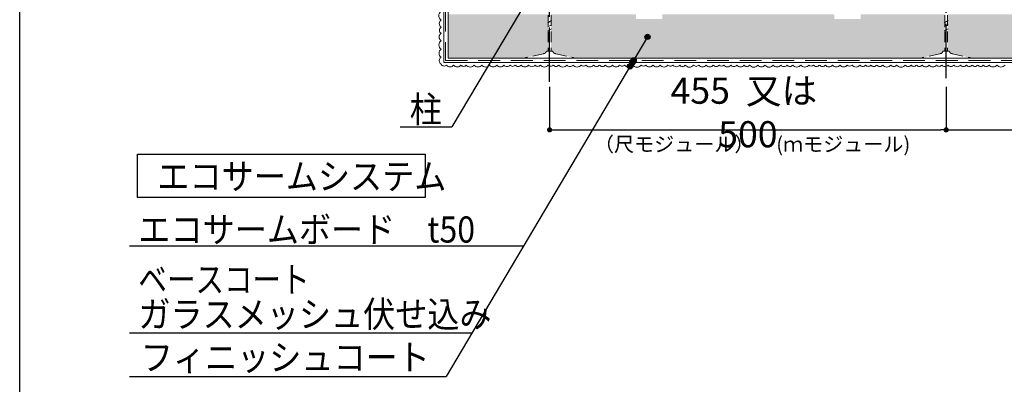
# Model space of a CAD drawing. Units: millimetres. Extents: x -279 to 3905, y 0 to 11463.
# Drawn here: x 0 to 1130, y 921 to 1339 of the extents above; entities that cross this region are included whole.
import ezdxf

# ---------------------------------------------------------------- set-up
doc = ezdxf.new("R2010")
doc.units = ezdxf.units.MM
doc.header["$LTSCALE"] = 10
doc.linetypes.add('CENTER1', pattern=[10, 6.25, -1.25, 1.25, -1.25])
doc.linetypes.add('HIDDEN', pattern=[0.375, 0.25, -0.125])
for name, color, linetype in [('レイヤー 1', 7, 'Continuous'), ('東邦-SUBLINE', 6, 'Continuous'), ('東邦-ハッチ', 6, 'Continuous'), ('東邦-寸法', 7, 'Continuous'), ('東邦-引出', 7, 'Continuous'), ('東邦-枠', 180, 'Continuous')]:
    doc.layers.add(name, color=color, linetype=linetype)
doc.layers.add('東邦-外断熱材', color=170, linetype='Continuous', lineweight=13)
doc.styles.get("Standard").update_dxf_attribs({"font": 'txt.shx', "bigfont": 'bigfont.shx'})
doc.styles.add('東邦', font='romans.shx', dxfattribs={"width": 0.9, "bigfont": 'bigfont.shx'})
doc.styles.add('東邦1.0', font='romans.shx', dxfattribs={"bigfont": 'bigfont.shx'})
doc.styles.add('東邦レオ0.8', font='romans.shx', dxfattribs={"width": 0.8, "bigfont": 'bigfont.shx'})
doc.dimstyles.new('東邦', dxfattribs={"dimscale": 10, "dimtxt": 3, "dimasz": 0.6, "dimexe": 0, "dimexo": 1, "dimgap": 0.5, "dimtad": 1, "dimtoh": 1, "dimdec": 0, "dimzin": 0, "dimdsep": 46, "dimtxsty": '東邦', "dimblk": '東邦-黒丸-寸法', "dimcen": 0, "dimclrd": 252, "dimclre": 252, "dimclrt": 7, "dimadec": 0, "dimazin": 0, "dimtfac": 1, "dimtdec": 0, "dimtix": 1, "dimtmove": 0, "dimatfit": 3, "dimldrblk": '東邦-黒丸-引出', "dimfxl": 1, "dimtolj": 2, "dimtzin": 0, "dimarcsym": 0})

# ---------------------------------------------------------------- blocks, each defined once
blk = doc.blocks.new('東邦-黒丸-寸法')
at = {"layer": '東邦-寸法', "linetype": 'Continuous'}
blk.add_hatch(color=7, dxfattribs=at).paths.add_polyline_path([(0.5, 0, 1), (-0.5, 0, 1)])
at = {"layer": '東邦-寸法', "color": 0, "linetype": 'ByBlock', "lineweight": -2}
blk.add_line((0, 0), (-1, 0), dxfattribs=at)
at = {"layer": '東邦-寸法', "color": 7, "linetype": 'Continuous'}
blk.add_point((0, 0), dxfattribs=at)
blk = doc.blocks.new('*D52')
at = {"layer": '東邦-引出', "color": 252, "lineweight": -2, "transparency": 16777216}
for p, q in [((608, 1262.1), (608, 1212.8)), ((1063, 1262.1), (1063, 1212.8)), ((614, 1212.8), (1057, 1212.8))]:
    blk.add_line(p, q, dxfattribs=at)
at = {"layer": '東邦-引出', "color": 252, "lineweight": -2, "transparency": 16777216, "xscale": 6, "yscale": 6, "zscale": 6, "rotation": 180}
blk.add_blockref('東邦-黒丸-寸法', (608, 1212.8), dxfattribs=at)
at = {"layer": '東邦-引出', "color": 252, "lineweight": -2, "transparency": 16777216, "xscale": 6, "yscale": 6, "zscale": 6}
blk.add_blockref('東邦-黒丸-寸法', (1063, 1212.8), dxfattribs=at)
at = {"layer": '東邦-引出', "color": 7, "transparency": 16777216, "insert": (835.5, 1232.8), "char_height": 30, "attachment_point": 5, "style": '東邦レオ0.8'}
blk.add_mtext('\\A2;455  又は  500', dxfattribs=at)
blk = doc.blocks.new('東邦-黒丸-引出')
at = {"layer": '東邦-引出', "linetype": 'Continuous'}
blk.add_hatch(color=7, dxfattribs=at).paths.add_polyline_path([(0.5, 0, 1), (-0.5, 0, 1)])
at = {"layer": '東邦-引出', "color": 0, "linetype": 'ByBlock', "lineweight": -2}
blk.add_line((0, 0), (-1, 0), dxfattribs=at)
at = {"layer": '東邦-引出', "color": 7, "linetype": 'Continuous'}
blk.add_point((0, 0), dxfattribs=at)
blk = doc.blocks.new('*D53')
at = {"layer": '東邦-引出', "color": 252, "lineweight": -2, "transparency": 16777216}
for p, q in [((1063, 1262.1), (1063, 1212.8)), ((1518, 1262.1), (1518, 1212.8)), ((1069, 1212.8), (1512, 1212.8))]:
    blk.add_line(p, q, dxfattribs=at)
at = {"layer": '東邦-引出', "color": 252, "lineweight": -2, "transparency": 16777216, "xscale": 6, "yscale": 6, "zscale": 6, "rotation": 180}
blk.add_blockref('東邦-黒丸-寸法', (1063, 1212.8), dxfattribs=at)
at = {"layer": '東邦-引出', "color": 252, "lineweight": -2, "transparency": 16777216, "xscale": 6, "yscale": 6, "zscale": 6}
blk.add_blockref('東邦-黒丸-寸法', (1518, 1212.8), dxfattribs=at)
at = {"layer": '東邦-引出', "color": 7, "transparency": 16777216, "insert": (1290.5, 1232.8), "char_height": 30, "attachment_point": 5, "style": '東邦レオ0.8'}
blk.add_mtext('\\A2;455  又は  500', dxfattribs=at)

msp = doc.modelspace()

# ---------------------------------------------------------------- hatches: boundary and pattern name
at = {"layer": '東邦-ハッチ', "linetype": 'Continuous'}
h = msp.add_hatch(dxfattribs=at)
h.set_pattern_fill('HONEY', color=6, scale=2, angle=90, style=0)
h.set_pattern_definition([(90, (-4693.9757, -3104.5294), (-5.4992613, 9.525), [6.35, -12.7]), (210, (-4693.9757, -3104.5294), (-5.4992613, -9.525), [6.35, -12.7]), (150, (-4693.9757, -3104.5294), (-10.9985226, 2e-08), [-12.7, 6.35])])
edge = h.paths.add_edge_path()
edge.add_spline(control_points=[(580.7, 1295.3), (580.6, 1295.4), (580.5, 1295.4), (580.5, 1295.6)], knot_values=[1, 1, 1, 1, 2, 2, 2, 2], degree=3, periodic=0)
edge.add_line((580.1, 1295.7), (580.4, 1295.7))
edge.add_spline(control_points=[(580.5, 1295.6), (580.4, 1295.6), (580.3, 1295.8), (580.3, 1295.9)], knot_values=[0, 0, 0, 0, 1, 1, 1, 1], degree=3, periodic=0)
edge.add_line((580.3, 1295.9), (580.3, 1295.9))
edge.add_line((580.3, 1295.9), (581.3, 1295.9))
edge.add_line((581.3, 1295.9), (602.2, 1300.6))
edge.add_spline(control_points=[(601.9, 1300.5), (602.2, 1300.6), (602.5, 1300.7), (602.8, 1300.9)], knot_values=[1, 1, 1, 1, 2, 2, 2, 2], degree=3, periodic=0)
edge.add_spline(control_points=[(602.8, 1300.9), (603, 1301.1), (603.3, 1301.4), (603.5, 1301.6)], knot_values=[2, 2, 2, 2, 3, 3, 3, 3], degree=3, periodic=0)
edge.add_spline(control_points=[(603.5, 1301.6), (603.7, 1301.9), (603.9, 1302.2), (604, 1302.5)], knot_values=[3, 3, 3, 3, 4, 4, 4, 4], degree=3, periodic=0)
edge.add_line((604.3, 1303.1), (606.3, 1303.1))
edge.add_line((606.3, 1303.1), (606.3, 1345.3))
edge.add_line((606.3, 1345.3), (491.5, 1345.3))
edge.add_line((491.5, 1345.3), (491.5, 1295.3))
edge.add_line((491.5, 1295.3), (580.7, 1295.3))
edge = h.paths.add_edge_path()
edge.add_spline(control_points=[(611, 1303.1), (611.2, 1303.1), (611.4, 1303.1), (611.6, 1303), (611.7, 1302.9), (611.9, 1302.7), (611.9, 1302.5)], knot_values=[0, 0, 0, 0, 1, 1, 1, 2, 2, 2, 2], degree=3, periodic=0)
edge.add_spline(control_points=[(612.4, 1301.6), (612.6, 1301.4), (612.9, 1301.1), (613.1, 1300.9)], knot_values=[2, 2, 2, 2, 3, 3, 3, 3], degree=3, periodic=0)
edge.add_spline(control_points=[(613.1, 1300.9), (613.4, 1300.7), (613.7, 1300.6), (614.1, 1300.5)], knot_values=[1, 1, 1, 1, 2, 2, 2, 2], degree=3, periodic=0)
edge.add_line((613.7, 1300.6), (634.6, 1295.9))
edge.add_line((634.6, 1295.9), (635.6, 1295.9))
edge.add_line((635.6, 1295.9), (1035.2, 1295.7))
edge.add_line((1035.2, 1295.7), (1035.4, 1295.7))
edge.add_spline(control_points=[(1035.5, 1295.6), (1035.4, 1295.6), (1035.3, 1295.8), (1035.3, 1295.9)], knot_values=[0, 0, 0, 0, 1, 1, 1, 1], degree=3, periodic=0)
edge.add_line((1035.3, 1295.9), (1035.3, 1295.9))
edge.add_line((1035.3, 1295.9), (1036.3, 1295.9))
edge.add_line((1036.3, 1295.9), (1057.2, 1300.6))
edge.add_spline(control_points=[(1056.9, 1300.5), (1057.2, 1300.6), (1057.5, 1300.7), (1057.8, 1300.9)], knot_values=[1, 1, 1, 1, 2, 2, 2, 2], degree=3, periodic=0)
edge.add_spline(control_points=[(1057.8, 1300.9), (1058, 1301.1), (1058.3, 1301.4), (1058.5, 1301.6)], knot_values=[2, 2, 2, 2, 3, 3, 3, 3], degree=3, periodic=0)
edge.add_spline(control_points=[(1058.5, 1301.6), (1058.7, 1301.9), (1058.9, 1302.2), (1059, 1302.5)], knot_values=[3, 3, 3, 3, 4, 4, 4, 4], degree=3, periodic=0)
edge.add_line((1059.3, 1303.1), (1061.3, 1303.1))
edge.add_line((1061.3, 1303.1), (1061.3, 1345.3))
edge.add_line((1061.3, 1345.3), (964.8, 1345.3))
edge.add_line((964.8, 1345.3), (964.8, 1340.3))
edge.add_line((964.8, 1340.3), (934.8, 1340.3))
edge.add_line((934.8, 1340.3), (934.8, 1345.3))
edge.add_line((934.8, 1345.3), (737.3, 1345.3))
edge.add_line((737.3, 1345.3), (737.3, 1340.3))
edge.add_line((737.3, 1340.3), (707.3, 1340.3))
edge.add_line((707.3, 1340.3), (707.3, 1345.3))
edge.add_line((707.3, 1345.3), (609.6, 1345.3))
edge.add_line((609.6, 1345.3), (609.6, 1303.6))
edge = h.paths.add_edge_path()
edge.add_spline(control_points=[(1066, 1303.1), (1066.2, 1303.1), (1066.4, 1303.1), (1066.6, 1303), (1066.7, 1302.9), (1066.9, 1302.7), (1066.9, 1302.5)], knot_values=[0, 0, 0, 0, 1, 1, 1, 2, 2, 2, 2], degree=3, periodic=0)
edge.add_spline(control_points=[(1067.4, 1301.6), (1067.6, 1301.4), (1067.9, 1301.1), (1068.1, 1300.9)], knot_values=[2, 2, 2, 2, 3, 3, 3, 3], degree=3, periodic=0)
edge.add_spline(control_points=[(1068.1, 1300.9), (1068.4, 1300.7), (1068.7, 1300.6), (1069.1, 1300.5)], knot_values=[1, 1, 1, 1, 2, 2, 2, 2], degree=3, periodic=0)
edge.add_line((1068.7, 1300.6), (1089.6, 1295.9))
edge.add_line((1089.6, 1295.9), (1090.6, 1295.9))
edge.add_line((1090.6, 1295.9), (1490.5, 1295.5))
edge.add_spline(control_points=[(1490.7, 1295.3), (1490.6, 1295.4), (1490.5, 1295.4), (1490.5, 1295.6)], knot_values=[1, 1, 1, 1, 2, 2, 2, 2], degree=3, periodic=0)
edge.add_line((1490.3, 1295.7), (1490.4, 1295.7))
edge.add_spline(control_points=[(1490.5, 1295.6), (1490.4, 1295.6), (1490.3, 1295.8), (1490.3, 1295.9)], knot_values=[0, 0, 0, 0, 1, 1, 1, 1], degree=3, periodic=0)
edge.add_line((1490.3, 1295.9), (1490.3, 1295.9))
edge.add_line((1490.3, 1295.9), (1491.3, 1295.9))
edge.add_line((1491.3, 1295.9), (1512.2, 1300.6))
edge.add_spline(control_points=[(1511.9, 1300.5), (1512.2, 1300.6), (1512.5, 1300.7), (1512.8, 1300.9)], knot_values=[1, 1, 1, 1, 2, 2, 2, 2], degree=3, periodic=0)
edge.add_spline(control_points=[(1512.8, 1300.9), (1513, 1301.1), (1513.3, 1301.4), (1513.5, 1301.6)], knot_values=[2, 2, 2, 2, 3, 3, 3, 3], degree=3, periodic=0)
edge.add_spline(control_points=[(1513.5, 1301.6), (1513.7, 1301.9), (1513.9, 1302.2), (1514, 1302.5)], knot_values=[3, 3, 3, 3, 4, 4, 4, 4], degree=3, periodic=0)
edge.add_line((1514.3, 1303.1), (1516.3, 1303.1))
edge.add_line((1516.3, 1303.1), (1516.3, 1345.3))
edge.add_line((1516.3, 1345.3), (1419.8, 1345.3))
edge.add_line((1419.8, 1345.3), (1419.8, 1340.3))
edge.add_line((1419.8, 1340.3), (1389.8, 1340.3))
edge.add_line((1389.8, 1340.3), (1389.8, 1345.3))
edge.add_line((1389.8, 1345.3), (1192.3, 1345.3))
edge.add_line((1192.3, 1345.3), (1192.3, 1340.3))
edge.add_line((1192.3, 1340.3), (1162.3, 1340.3))
edge.add_line((1162.3, 1340.3), (1162.3, 1345.3))
edge.add_line((1162.3, 1345.3), (1064.6, 1345.3))
edge.add_line((1064.6, 1345.3), (1064.6, 1303.6))
h.paths.add_polyline_path([(1635.7, 1295.4), (1635.7, 1345.3), (1519.6, 1345.3), (1519.6, 1303.6), (1521, 1303.1), (1521, 1303.1), (1521, 1303.1), (1521, 1303.1), (1521, 1303.1), (1521, 1303.1), (1521, 1303.1), (1521.1, 1303.1), (1521.1, 1303.1), (1521.1, 1303.1), (1521.1, 1303.1), (1521.1, 1303.1), (1521.1, 1303.1), (1521.1, 1303.1), (1521.1, 1303.1), (1521.1, 1303.1), (1521.1, 1303.1), (1521.1, 1303.1), (1521.1, 1303.1), (1521.1, 1303.1), (1521.1, 1303.1), (1521.1, 1303.1), (1521.1, 1303.1), (1521.1, 1303.1), (1521.1, 1303.1), (1521.1, 1303.1), (1521.1, 1303.1), (1521.1, 1303.1), (1521.1, 1303.1), (1521.1, 1303.1), (1521.2, 1303.1), (1521.2, 1303.1), (1521.2, 1303.1), (1521.2, 1303.1), (1521.2, 1303.1), (1521.2, 1303.1), (1521.2, 1303.1), (1521.2, 1303.1), (1521.2, 1303.1), (1521.2, 1303.1), (1521.2, 1303.1), (1521.2, 1303.1), (1521.2, 1303.1), (1521.2, 1303.1), (1521.2, 1303.1), (1521.2, 1303.1), (1521.2, 1303.1), (1521.2, 1303.1), (1521.2, 1303.1), (1521.2, 1303.1), (1521.2, 1303.1), (1521.3, 1303.1), (1521.3, 1303.1), (1521.3, 1303.1), (1521.3, 1303.1), (1521.3, 1303.1), (1521.3, 1303.1), (1521.3, 1303.1), (1521.3, 1303.1), (1521.3, 1303.1), (1521.3, 1303.1), (1521.3, 1303.1), (1521.3, 1303.1), (1521.3, 1303.1), (1521.3, 1303.1), (1521.3, 1303.1), (1521.3, 1303.1), (1521.3, 1303.1), (1521.3, 1303.1), (1521.3, 1303.1), (1521.3, 1303.1), (1521.3, 1303.1), (1521.3, 1303.1), (1521.4, 1303.1), (1521.4, 1303.1), (1521.4, 1303.1), (1521.4, 1303.1), (1521.4, 1303.1), (1521.4, 1303.1), (1521.4, 1303.1), (1521.4, 1303.1), (1521.4, 1303.1), (1521.4, 1303.1), (1521.4, 1303.1), (1521.4, 1303.1), (1521.4, 1303.1), (1521.4, 1303.1), (1521.4, 1303.1), (1521.4, 1303.1), (1521.4, 1303.1), (1521.4, 1303.1), (1521.4, 1303.1), (1521.4, 1303.1), (1521.4, 1303.1), (1521.4, 1303.1), (1521.4, 1303.1), (1521.5, 1303.1), (1521.5, 1303.1), (1521.5, 1303), (1521.5, 1303), (1521.5, 1303), (1521.5, 1303), (1521.5, 1303), (1521.5, 1303), (1521.5, 1303), (1521.5, 1303), (1521.5, 1303), (1521.5, 1303), (1521.5, 1303), (1521.5, 1303), (1521.5, 1303), (1521.5, 1303), (1521.5, 1303), (1521.5, 1303), (1521.5, 1303), (1521.5, 1303), (1521.5, 1303), (1521.5, 1303), (1521.5, 1303), (1521.5, 1303), (1521.5, 1303), (1521.6, 1303), (1521.6, 1303), (1521.6, 1303), (1521.6, 1303), (1521.6, 1303), (1521.6, 1303), (1521.6, 1303), (1521.6, 1303), (1521.6, 1303), (1521.6, 1303), (1521.6, 1303), (1521.6, 1303), (1521.6, 1303), (1521.6, 1303), (1521.6, 1303), (1521.6, 1303), (1521.6, 1303), (1521.6, 1303), (1521.6, 1303), (1521.6, 1302.9), (1521.6, 1302.9), (1521.6, 1302.9), (1521.6, 1302.9), (1521.6, 1302.9), (1521.6, 1302.9), (1521.6, 1302.9), (1521.6, 1302.9), (1521.6, 1302.9), (1521.7, 1302.9), (1521.7, 1302.9), (1521.7, 1302.9), (1521.7, 1302.9), (1521.7, 1302.9), (1521.7, 1302.9), (1521.7, 1302.9), (1521.7, 1302.9), (1521.7, 1302.9), (1521.7, 1302.9), (1521.7, 1302.9), (1521.7, 1302.9), (1521.7, 1302.9), (1521.7, 1302.9), (1521.7, 1302.9), (1521.7, 1302.9), (1521.7, 1302.9), (1521.7, 1302.9), (1521.7, 1302.9), (1521.7, 1302.9), (1521.7, 1302.9), (1521.7, 1302.9), (1521.7, 1302.9), (1521.7, 1302.8), (1521.7, 1302.8), (1521.7, 1302.8), (1521.7, 1302.8), (1521.7, 1302.8), (1521.7, 1302.8), (1521.7, 1302.8), (1521.7, 1302.8), (1521.7, 1302.8), (1521.8, 1302.8), (1521.8, 1302.8), (1521.8, 1302.8), (1521.8, 1302.8), (1521.8, 1302.8), (1521.8, 1302.8), (1521.8, 1302.8), (1521.8, 1302.8), (1521.8, 1302.8), (1521.8, 1302.8), (1521.8, 1302.8), (1521.8, 1302.8), (1521.8, 1302.8), (1521.8, 1302.8), (1521.8, 1302.8), (1521.8, 1302.8), (1521.8, 1302.8), (1521.8, 1302.8), (1521.8, 1302.8), (1521.8, 1302.7), (1521.8, 1302.7), (1521.8, 1302.7), (1521.8, 1302.7), (1521.8, 1302.7), (1521.8, 1302.7), (1521.8, 1302.7), (1521.8, 1302.7), (1521.8, 1302.7), (1521.8, 1302.7), (1521.8, 1302.7), (1521.8, 1302.7), (1521.8, 1302.7), (1521.8, 1302.7), (1521.8, 1302.7), (1521.8, 1302.7), (1521.8, 1302.7), (1521.8, 1302.7), (1521.8, 1302.7), (1521.9, 1302.7), (1521.9, 1302.7), (1521.9, 1302.7), (1521.9, 1302.7), (1521.9, 1302.7), (1521.9, 1302.7), (1521.9, 1302.6), (1521.9, 1302.6), (1521.9, 1302.6), (1521.9, 1302.6), (1521.9, 1302.6), (1521.9, 1302.6), (1521.9, 1302.6), (1521.9, 1302.6), (1521.9, 1302.6), (1521.9, 1302.6), (1521.9, 1302.6), (1521.9, 1302.6), (1521.9, 1302.6), (1521.9, 1302.6), (1521.9, 1302.6), (1521.9, 1302.6), (1521.9, 1302.6), (1521.9, 1302.6), (1521.9, 1302.6), (1521.9, 1302.6), (1521.9, 1302.6), (1521.9, 1302.6), (1521.9, 1302.6), (1521.9, 1302.5), (1521.9, 1302.5), (1521.9, 1302.5), (1521.9, 1302.5), (1521.9, 1302.5), (1521.9, 1302.5), (1521.9, 1302.5), (1521.9, 1302.5), (1521.9, 1302.5), (1522.4, 1301.6), (1522.4, 1301.6), (1522.4, 1301.6), (1522.4, 1301.6), (1522.4, 1301.6), (1522.4, 1301.6), (1522.4, 1301.6), (1522.4, 1301.6), (1522.4, 1301.6), (1522.4, 1301.6), (1522.4, 1301.6), (1522.4, 1301.6), (1522.4, 1301.6), (1522.4, 1301.6), (1522.4, 1301.6), (1522.4, 1301.6), (1522.5, 1301.6), (1522.5, 1301.6), (1522.5, 1301.6), (1522.5, 1301.6), (1522.5, 1301.6), (1522.5, 1301.6), (1522.5, 1301.6), (1522.5, 1301.6), (1522.5, 1301.6), (1522.5, 1301.6), (1522.5, 1301.5), (1522.5, 1301.5), (1522.5, 1301.5), (1522.5, 1301.5), (1522.5, 1301.5), (1522.5, 1301.5), (1522.5, 1301.5), (1522.5, 1301.5), (1522.5, 1301.5), (1522.5, 1301.5), (1522.5, 1301.5), (1522.5, 1301.5), (1522.5, 1301.5), (1522.5, 1301.5), (1522.5, 1301.5), (1522.5, 1301.5), (1522.5, 1301.5), (1522.5, 1301.5), (1522.5, 1301.5), (1522.5, 1301.5), (1522.5, 1301.5), (1522.5, 1301.5), (1522.5, 1301.5), (1522.5, 1301.5), (1522.5, 1301.5), (1522.5, 1301.5), (1522.5, 1301.5), (1522.5, 1301.5), (1522.5, 1301.5), (1522.5, 1301.5), (1522.5, 1301.5), (1522.6, 1301.4), (1522.6, 1301.4), (1522.6, 1301.4), (1522.6, 1301.4), (1522.6, 1301.4), (1522.6, 1301.4), (1522.6, 1301.4), (1522.6, 1301.4), (1522.6, 1301.4), (1522.6, 1301.4), (1522.6, 1301.4), (1522.6, 1301.4), (1522.6, 1301.4), (1522.6, 1301.4), (1522.6, 1301.4), (1522.6, 1301.4), (1522.6, 1301.4), (1522.6, 1301.4), (1522.6, 1301.4), (1522.6, 1301.4), (1522.6, 1301.4), (1522.6, 1301.4), (1522.6, 1301.4), (1522.6, 1301.4), (1522.6, 1301.4), (1522.6, 1301.4), (1522.6, 1301.4), (1522.6, 1301.4), (1522.6, 1301.4), (1522.6, 1301.4), (1522.6, 1301.4), (1522.6, 1301.4), (1522.6, 1301.4), (1522.6, 1301.3), (1522.6, 1301.3), (1522.6, 1301.3), (1522.6, 1301.3), (1522.6, 1301.3), (1522.7, 1301.3), (1522.7, 1301.3), (1522.7, 1301.3), (1522.7, 1301.3), (1522.7, 1301.3), (1522.7, 1301.3), (1522.7, 1301.3), (1522.7, 1301.3), (1522.7, 1301.3), (1522.7, 1301.3), (1522.7, 1301.3), (1522.7, 1301.3), (1522.7, 1301.3), (1522.7, 1301.3), (1522.7, 1301.3), (1522.7, 1301.3), (1522.7, 1301.3), (1522.7, 1301.3), (1522.7, 1301.3), (1522.7, 1301.3), (1522.7, 1301.3), (1522.7, 1301.3), (1522.7, 1301.3), (1522.7, 1301.3), (1522.7, 1301.3), (1522.7, 1301.3), (1522.7, 1301.3), (1522.7, 1301.3), (1522.7, 1301.3), (1522.7, 1301.2), (1522.7, 1301.2), (1522.7, 1301.2), (1522.7, 1301.2), (1522.7, 1301.2), (1522.7, 1301.2), (1522.8, 1301.2), (1522.8, 1301.2), (1522.8, 1301.2), (1522.8, 1301.2), (1522.8, 1301.2), (1522.8, 1301.2), (1522.8, 1301.2), (1522.8, 1301.2), (1522.8, 1301.2), (1522.8, 1301.2), (1522.8, 1301.2), (1522.8, 1301.2), (1522.8, 1301.2), (1522.8, 1301.2), (1522.8, 1301.2), (1522.8, 1301.2), (1522.8, 1301.2), (1522.8, 1301.2), (1522.8, 1301.2), (1522.8, 1301.2), (1522.8, 1301.2), (1522.8, 1301.2), (1522.8, 1301.2), (1522.8, 1301.2), (1522.8, 1301.2), (1522.8, 1301.2), (1522.8, 1301.2), (1522.8, 1301.2), (1522.8, 1301.2), (1522.8, 1301.2), (1522.8, 1301.1), (1522.8, 1301.1), (1522.8, 1301.1), (1522.8, 1301.1), (1522.9, 1301.1), (1522.9, 1301.1), (1522.9, 1301.1), (1522.9, 1301.1), (1522.9, 1301.1), (1522.9, 1301.1), (1522.9, 1301.1), (1522.9, 1301.1), (1522.9, 1301.1), (1522.9, 1301.1), (1522.9, 1301.1), (1522.9, 1301.1), (1522.9, 1301.1), (1522.9, 1301.1), (1522.9, 1301.1), (1522.9, 1301.1), (1522.9, 1301.1), (1522.9, 1301.1), (1522.9, 1301.1), (1522.9, 1301.1), (1522.9, 1301.1), (1522.9, 1301.1), (1522.9, 1301.1), (1522.9, 1301.1), (1522.9, 1301.1), (1522.9, 1301.1), (1522.9, 1301.1), (1522.9, 1301.1), (1522.9, 1301.1), (1522.9, 1301.1), (1522.9, 1301.1), (1522.9, 1301.1), (1523, 1301.1), (1523, 1301), (1523, 1301), (1523, 1301), (1523, 1301), (1523, 1301), (1523, 1301), (1523, 1301), (1523, 1301), (1523, 1301), (1523, 1301), (1523, 1301), (1523, 1301), (1523, 1301), (1523, 1301), (1523, 1301), (1523, 1301), (1523, 1301), (1523, 1301), (1523, 1301), (1523, 1301), (1523, 1301), (1523, 1301), (1523, 1301), (1523, 1301), (1523, 1301), (1523, 1301), (1523, 1301), (1523, 1301), (1523, 1301), (1523, 1301), (1523, 1301), (1523.1, 1301), (1523.1, 1301), (1523.1, 1301), (1523.1, 1301), (1523.1, 1301), (1523.1, 1301), (1523.1, 1301), (1523.1, 1301), (1523.1, 1301), (1523.1, 1300.9), (1523.1, 1300.9), (1523.1, 1300.9), (1523.1, 1300.9), (1523.1, 1300.9), (1523.1, 1300.9), (1523.1, 1300.9), (1523.1, 1300.9), (1523.1, 1300.9), (1523.1, 1300.9), (1523.1, 1300.9), (1523.1, 1300.9), (1523.1, 1300.9), (1523.1, 1300.9), (1523.1, 1300.9), (1523.1, 1300.9), (1523.1, 1300.9), (1523.1, 1300.9), (1523.1, 1300.9), (1523.1, 1300.9), (1523.1, 1300.9), (1523.1, 1300.9), (1523.2, 1300.9), (1523.2, 1300.9), (1523.2, 1300.9), (1523.2, 1300.9), (1523.2, 1300.9), (1523.2, 1300.9), (1523.2, 1300.9), (1523.2, 1300.9), (1523.2, 1300.9), (1523.2, 1300.9), (1523.2, 1300.9), (1523.2, 1300.9), (1523.2, 1300.9), (1523.2, 1300.9), (1523.2, 1300.9), (1523.2, 1300.9), (1523.2, 1300.9), (1523.2, 1300.9), (1523.2, 1300.9), (1523.2, 1300.9), (1523.2, 1300.9), (1523.2, 1300.9), (1523.2, 1300.8), (1523.2, 1300.8), (1523.2, 1300.8), (1523.2, 1300.8), (1523.2, 1300.8), (1523.2, 1300.8), (1523.2, 1300.8), (1523.2, 1300.8), (1523.3, 1300.8), (1523.3, 1300.8), (1523.3, 1300.8), (1523.3, 1300.8), (1523.3, 1300.8), (1523.3, 1300.8), (1523.3, 1300.8), (1523.3, 1300.8), (1523.3, 1300.8), (1523.3, 1300.8), (1523.3, 1300.8), (1523.3, 1300.8), (1523.3, 1300.8), (1523.3, 1300.8), (1523.3, 1300.8), (1523.3, 1300.8), (1523.3, 1300.8), (1523.3, 1300.8), (1523.3, 1300.8), (1523.3, 1300.8), (1523.3, 1300.8), (1523.3, 1300.8), (1523.3, 1300.8), (1523.3, 1300.8), (1523.3, 1300.8), (1523.3, 1300.8), (1523.3, 1300.8), (1523.3, 1300.8), (1523.3, 1300.8), (1523.3, 1300.8), (1523.4, 1300.8), (1523.4, 1300.8), (1523.4, 1300.8), (1523.4, 1300.8), (1523.4, 1300.8), (1523.4, 1300.8), (1523.4, 1300.8), (1523.4, 1300.8), (1523.4, 1300.8), (1523.4, 1300.8), (1523.4, 1300.8), (1523.4, 1300.7), (1523.4, 1300.7), (1523.4, 1300.7), (1523.4, 1300.7), (1523.4, 1300.7), (1523.4, 1300.7), (1523.4, 1300.7), (1523.4, 1300.7), (1523.4, 1300.7), (1523.4, 1300.7), (1523.4, 1300.7), (1523.4, 1300.7), (1523.4, 1300.7), (1523.4, 1300.7), (1523.4, 1300.7), (1523.4, 1300.7), (1523.4, 1300.7), (1523.4, 1300.7), (1523.5, 1300.7), (1523.5, 1300.7), (1523.5, 1300.7), (1523.5, 1300.7), (1523.5, 1300.7), (1523.5, 1300.7), (1523.5, 1300.7), (1523.5, 1300.7), (1523.5, 1300.7), (1523.5, 1300.7), (1523.5, 1300.7), (1523.5, 1300.7), (1523.5, 1300.7), (1523.5, 1300.7), (1523.5, 1300.7), (1523.5, 1300.7), (1523.5, 1300.7), (1523.5, 1300.7), (1523.5, 1300.7), (1523.5, 1300.7), (1523.5, 1300.7), (1523.5, 1300.7), (1523.5, 1300.7), (1523.5, 1300.7), (1523.5, 1300.7), (1523.5, 1300.7), (1523.5, 1300.7), (1523.5, 1300.7), (1523.5, 1300.7), (1523.6, 1300.7), (1523.6, 1300.7), (1523.6, 1300.7), (1523.6, 1300.7), (1523.6, 1300.7), (1523.6, 1300.7), (1523.6, 1300.6), (1523.6, 1300.6), (1523.6, 1300.6), (1523.6, 1300.6), (1523.6, 1300.6), (1523.6, 1300.6), (1523.6, 1300.6), (1523.6, 1300.6), (1523.6, 1300.6), (1523.6, 1300.6), (1523.6, 1300.6), (1523.6, 1300.6), (1523.6, 1300.6), (1523.6, 1300.6), (1523.6, 1300.6), (1523.6, 1300.6), (1523.6, 1300.6), (1523.6, 1300.6), (1523.6, 1300.6), (1523.6, 1300.6), (1523.6, 1300.6), (1523.6, 1300.6), (1523.7, 1300.6), (1523.7, 1300.6), (1523.7, 1300.6), (1523.7, 1300.6), (1523.7, 1300.6), (1523.7, 1300.6), (1523.7, 1300.6), (1523.7, 1300.6), (1523.7, 1300.6), (1523.7, 1300.6), (1523.7, 1300.6), (1523.7, 1300.6), (1523.7, 1300.6), (1523.7, 1300.6), (1523.7, 1300.6), (1523.7, 1300.6), (1523.7, 1300.6), (1523.7, 1300.6), (1523.7, 1300.6), (1523.7, 1300.6), (1523.7, 1300.6), (1523.7, 1300.6), (1523.7, 1300.6), (1523.7, 1300.6), (1523.7, 1300.6), (1523.7, 1300.6), (1523.7, 1300.6), (1523.8, 1300.6), (1523.8, 1300.6), (1523.8, 1300.6), (1523.8, 1300.6), (1523.8, 1300.6), (1523.8, 1300.6), (1523.8, 1300.6), (1523.8, 1300.6), (1523.8, 1300.6), (1523.8, 1300.6), (1523.8, 1300.6), (1523.8, 1300.6), (1523.8, 1300.5), (1523.8, 1300.5), (1523.8, 1300.5), (1523.8, 1300.5), (1523.8, 1300.5), (1523.8, 1300.5), (1523.8, 1300.5), (1523.8, 1300.5), (1523.8, 1300.5), (1523.8, 1300.5), (1523.8, 1300.5), (1523.8, 1300.5), (1523.8, 1300.5), (1523.8, 1300.5), (1523.8, 1300.5), (1523.9, 1300.5), (1523.9, 1300.5), (1523.9, 1300.5), (1523.9, 1300.5), (1523.9, 1300.5), (1523.9, 1300.5), (1523.9, 1300.5), (1523.9, 1300.5), (1523.9, 1300.5), (1523.9, 1300.5), (1523.9, 1300.5), (1523.9, 1300.5), (1523.9, 1300.5), (1523.9, 1300.5), (1523.9, 1300.5), (1523.9, 1300.5), (1523.9, 1300.5), (1523.9, 1300.5), (1523.9, 1300.5), (1523.9, 1300.5), (1523.9, 1300.5), (1523.9, 1300.5), (1523.9, 1300.5), (1523.9, 1300.5), (1523.9, 1300.5), (1523.9, 1300.5), (1524, 1300.5), (1524, 1300.5), (1524, 1300.5), (1524, 1300.5), (1524, 1300.5), (1524, 1300.5), (1524, 1300.5), (1524, 1300.5), (1524, 1300.5), (1524, 1300.5), (1524, 1300.5), (1524, 1300.5), (1524, 1300.5), (1524, 1300.5), (1524, 1300.5), (1524, 1300.5), (1524, 1300.5), (1524, 1300.5), (1524, 1300.5), (1524, 1300.5), (1524, 1300.5), (1524, 1300.5), (1524, 1300.5), (1524, 1300.5), (1524, 1300.5), (1524.1, 1300.5), (1524.1, 1300.5), (1524.1, 1300.5), (1523.7, 1300.6), (1544.6, 1295.9), (1545.6, 1295.9)])
at = {"layer": '東邦-引出', "linetype": 'Continuous'}
for points in [[(721.9, 1322.2, -1), (718.9, 1317, -1)], [(701.8, 1288.3, -1), (698.8, 1283.1, -1)], [(704.4, 1292.6, -1), (701.3, 1287.4, -1)], [(705.9, 1295.1, -1), (702.9, 1290, -1)]]:
    msp.add_hatch(color=7, dxfattribs=at).paths.add_polyline_path(points)

# ---------------------------------------------------------------- linework, layer by layer
at = {"layer": '東邦-SUBLINE', "color": 8, "linetype": 'CENTER1'}
for p, q in [((608, 1267.8), (608, 1973.7)), ((1063, 1272.1), (1063, 1398.6))]:
    msp.add_line(p, q, dxfattribs=at)
at = {"layer": '東邦-SUBLINE', "color": 252, "linetype": 'HIDDEN', "lineweight": 9, "ltscale": 5}
for points in [[(606.3, 1382.1), (606.3, 1303.1)], [(609.6, 1382.1), (609.6, 1303.1)], [(1061.3, 1382.1), (1061.3, 1303.1)], [(1064.6, 1382.1), (1064.6, 1303.1)], [(605.8, 1335.9), (610.1, 1338.4)], [(605.8, 1331.1), (610.1, 1333.6)], [(1060.8, 1335.9), (1065.1, 1338.4)], [(1060.8, 1331.1), (1065.1, 1333.6)], [(605.8, 1326.4), (610.1, 1328.8)], [(1060.8, 1326.4), (1065.1, 1328.8)], [(600.8, 1300.3), (581.3, 1295.9)], [(604.9, 1303.1), (611, 1303.1)], [(615.1, 1300.3), (634.6, 1295.9)], [(1055.8, 1300.3), (1036.3, 1295.9)], [(1059.9, 1303.1), (1066, 1303.1)], [(1070.1, 1300.3), (1089.6, 1295.9)], [(580.3, 1295.9), (580.3, 1295.9)], [(581.3, 1295.9), (580.3, 1295.9)], [(580.8, 1295.3), (635.2, 1295.3)], [(581.3, 1295.9), (581.3, 1295.9)], [(581.3, 1295.9), (581.3, 1295.9)], [(581.3, 1295.9), (581.3, 1295.9)], [(634.6, 1295.9), (634.6, 1295.9)], [(634.6, 1295.9), (635.6, 1295.9)], [(634.6, 1295.9), (634.6, 1295.9)], [(634.6, 1295.9), (634.6, 1295.9)], [(635.6, 1295.9), (635.6, 1295.9)], [(1035.3, 1295.9), (1035.3, 1295.9)], [(1036.3, 1295.9), (1035.3, 1295.9)], [(1035.8, 1295.3), (1090.2, 1295.3)], [(1036.3, 1295.9), (1036.3, 1295.9)], [(1036.3, 1295.9), (1036.3, 1295.9)], [(1036.3, 1295.9), (1036.3, 1295.9)], [(1089.6, 1295.9), (1089.6, 1295.9)], [(1089.6, 1295.9), (1090.6, 1295.9)], [(1089.6, 1295.9), (1089.6, 1295.9)], [(1089.6, 1295.9), (1089.6, 1295.9)], [(1090.6, 1295.9), (1090.6, 1295.9)]]:
    msp.add_lwpolyline(points, dxfattribs=at)
for points, knots in [([(600.8, 1300.3), (601.2, 1300.3), (601.5, 1300.4), (601.9, 1300.5), (602.2, 1300.6), (602.5, 1300.7), (602.8, 1300.9), (603, 1301.1), (603.3, 1301.4), (603.5, 1301.6), (603.7, 1301.9), (603.9, 1302.2), (604, 1302.5)], [0, 0, 0, 0, 1, 1, 1, 2, 2, 2, 3, 3, 3, 4, 4, 4, 4]), ([(604, 1302.5), (604.1, 1302.7), (604.2, 1302.9), (604.3, 1303), (604.5, 1303.1), (604.7, 1303.1), (604.9, 1303.1)], [0, 0, 0, 0, 1, 1, 1, 2, 2, 2, 2]), ([(611.9, 1302.5), (611.9, 1302.7), (611.7, 1302.9), (611.6, 1303), (611.4, 1303.1), (611.2, 1303.1), (611, 1303.1)], [0, 0, 0, 0, 1, 1, 1, 2, 2, 2, 2]), ([(615.1, 1300.3), (614.7, 1300.3), (614.4, 1300.4), (614.1, 1300.5), (613.7, 1300.6), (613.4, 1300.7), (613.1, 1300.9), (612.9, 1301.1), (612.6, 1301.4), (612.4, 1301.6), (612.2, 1301.9), (612, 1302.2), (611.9, 1302.5)], [0, 0, 0, 0, 1, 1, 1, 2, 2, 2, 3, 3, 3, 4, 4, 4, 4]), ([(1055.8, 1300.3), (1056.2, 1300.3), (1056.5, 1300.4), (1056.9, 1300.5), (1057.2, 1300.6), (1057.5, 1300.7), (1057.8, 1300.9), (1058, 1301.1), (1058.3, 1301.4), (1058.5, 1301.6), (1058.7, 1301.9), (1058.9, 1302.2), (1059, 1302.5)], [0, 0, 0, 0, 1, 1, 1, 2, 2, 2, 3, 3, 3, 4, 4, 4, 4]), ([(1059, 1302.5), (1059.1, 1302.7), (1059.2, 1302.9), (1059.3, 1303), (1059.5, 1303.1), (1059.7, 1303.1), (1059.9, 1303.1)], [0, 0, 0, 0, 1, 1, 1, 2, 2, 2, 2]), ([(1066.9, 1302.5), (1066.9, 1302.7), (1066.7, 1302.9), (1066.6, 1303), (1066.4, 1303.1), (1066.2, 1303.1), (1066, 1303.1)], [0, 0, 0, 0, 1, 1, 1, 2, 2, 2, 2]), ([(1070.1, 1300.3), (1069.7, 1300.3), (1069.4, 1300.4), (1069.1, 1300.5), (1068.7, 1300.6), (1068.4, 1300.7), (1068.1, 1300.9), (1067.9, 1301.1), (1067.6, 1301.4), (1067.4, 1301.6), (1067.2, 1301.9), (1067, 1302.2), (1066.9, 1302.5)], [0, 0, 0, 0, 1, 1, 1, 2, 2, 2, 3, 3, 3, 4, 4, 4, 4]), ([(580.3, 1295.9), (580.3, 1295.8), (580.4, 1295.6), (580.5, 1295.6), (580.5, 1295.4), (580.6, 1295.4), (580.7, 1295.3)], [0, 0, 0, 0, 1, 1, 1, 2, 2, 2, 2]), ([(635.6, 1295.9), (635.6, 1295.8), (635.5, 1295.6), (635.5, 1295.6), (635.4, 1295.4), (635.3, 1295.4), (635.2, 1295.3)], [0, 0, 0, 0, 1, 1, 1, 2, 2, 2, 2]), ([(1035.3, 1295.9), (1035.3, 1295.8), (1035.4, 1295.6), (1035.5, 1295.6), (1035.5, 1295.4), (1035.6, 1295.4), (1035.7, 1295.3)], [0, 0, 0, 0, 1, 1, 1, 2, 2, 2, 2]), ([(1090.6, 1295.9), (1090.6, 1295.8), (1090.5, 1295.6), (1090.5, 1295.6), (1090.4, 1295.4), (1090.3, 1295.4), (1090.2, 1295.3)], [0, 0, 0, 0, 1, 1, 1, 2, 2, 2, 2])]:
    msp.add_open_spline(points, degree=3, knots=knots, dxfattribs=at)
at = {"layer": '東邦-外断熱材', "color": 8, "linetype": 'Continuous', "ltscale": 5}
msp.add_lwpolyline([(486.5, 1950.9), (486.5, 1290.3), (1635.7, 1290.3)], dxfattribs=at)
at = {"layer": '東邦-外断熱材', "color": 30, "linetype": 'HIDDEN', "ltscale": 10}
msp.add_lwpolyline([(488.7, 1950.9), (488.7, 1292.6), (1635.7, 1292.6)], dxfattribs=at)
at = {"layer": '東邦-外断熱材', "color": 4, "linetype": 'Continuous'}
msp.add_lwpolyline([(1635.7, 1295.3), (491.5, 1295.3), (491.5, 1950.9)], dxfattribs=at)
at = {"layer": '東邦-外断熱材', "color": 2, "linetype": 'Continuous', "ltscale": 5}
msp.add_lwpolyline([(483.5, 1349, 0.520567), (483.5, 1339, 0.520567), (483.5, 1330.8, 0.520567), (483.5, 1323.6, 0.520567), (483.5, 1315.2, 0.520567), (483.5, 1305.4, 0.520567), (483.5, 1296.3, 0.520567), (483.5, 1288.3, 0.520567), (489.8, 1287.3, 0.520567), (497.9, 1287.3, 0.520567), (506.3, 1287.3, 0.520567), (512.3, 1287.3, 0.520567), (521.5, 1287.3, 0.520567), (530.2, 1287.3, 0.520567), (539.1, 1287.3, 0.520567), (547.5, 1287.3, 0.520567), (555.6, 1287.3, 0.520567), (562.6, 1287.3, 0.520567), (568.5, 1287.3, 0.520567), (575.2, 1287.3, 0.520567), (583.9, 1287.3, 0.520567), (591.4, 1287.3, 0.520567), (597.5, 1287.3, 0.520567), (606.5, 1287.3, 0.520567), (612.2, 1287.3, 0.520567), (618.6, 1287.3, 0.520567), (627.8, 1287.3, 0.520567), (634.8, 1287.3, 0.520567), (644.2, 1287.3, 0.520567), (649.7, 1287.3, 0.520567), (658.5, 1287.3, 0.520567), (665.3, 1287.3, 0.520567), (672.1, 1287.3, 0.520567), (680.2, 1287.3, 0.520567), (688.3, 1287.3, 0.520567), (694, 1287.3, 0.520567), (703.3, 1287.3, 0.520567), (713.1, 1287.3, 0.520567), (718.4, 1287.3, 0.520567), (726.6, 1287.3, 0.520567), (734.8, 1287.3, 0.520567), (743.8, 1287.3, 0.520567), (749.5, 1287.3, 0.520567), (757.3, 1287.3, 0.520567), (763.6, 1287.3, 0.520567), (773.2, 1287.3, 0.520567), (779.1, 1287.3, 0.520567), (787.7, 1287.3, 0.520567), (795.7, 1287.3, 0.520567), (802.5, 1287.3, 0.520567), (807.9, 1287.3, 0.520567), (815.9, 1287.3, 0.520567), (822.9, 1287.3, 0.520567), (831.1, 1287.3, 0.520567), (837.4, 1287.3, 0.520567), (846.9, 1287.3, 0.520567), (855.1, 1287.3, 0.520567), (864.6, 1287.3, 0.520567), (873.2, 1287.3, 0.520567), (880.5, 1287.3, 0.520567), (886.9, 1287.3, 0.520567), (896.2, 1287.3, 0.520567), (905.4, 1287.3, 0.520567), (910.7, 1287.3, 0.520567), (917.6, 1287.3, 0.520567), (924.5, 1287.3, 0.520567), (932.5, 1287.3, 0.520567), (941.2, 1287.3, 0.520567), (949.5, 1287.3, 0.520567), (955, 1287.3, 0.520567), (964.2, 1287.3, 0.520567), (970.5, 1287.3, 0.520567), (976.6, 1287.3, 0.520567), (983.5, 1287.3, 0.520567), (990.3, 1287.3, 0.520567), (999.4, 1287.3, 0.520567), (1006.2, 1287.3, 0.520567), (1016.1, 1287.3, 0.520567), (1022.8, 1287.3, 0.520567), (1028.9, 1287.3, 0.520567), (1035.5, 1287.3, 0.520567), (1043.5, 1287.3, 0.520567), (1051.9, 1287.3, 0.520567), (1057.9, 1287.3, 0.520567), (1065.1, 1287.3, 0.520567), (1071.9, 1287.3, 0.520567), (1079.3, 1287.3, 0.520567), (1086.2, 1287.3, 0.520567), (1092.8, 1287.3, 0.520567), (1099.3, 1287.3, 0.520567), (1105.6, 1287.3, 0.520567), (1112.4, 1287.3, 0.520567), (1121.2, 1287.3, 0.520567), (1130.5, 1287.3, 0.520567)], format="xyb", dxfattribs=at)
at = {"layer": '東邦-引出', "color": 252, "linetype": 'Continuous'}
for p, q in [((589.5, 1374), (496, 1216.4)), ((720.4, 1319.6), (489.3, 929.6)), ((436.5, 1216.4), (496, 1216.4)), ((125.8, 1079.6), (578.2, 1079.6)), ((125.8, 979.6), (518.9, 979.6)), ((125.8, 929.6), (489.3, 929.6))]:
    msp.add_line(p, q, dxfattribs=at)
at = {"layer": '東邦-引出', "color": 7, "linetype": 'Continuous'}
msp.add_lwpolyline([(135.1, 1185.1), (465.1, 1185.1), (465.1, 1135.1), (135.1, 1135.1)], close=True, dxfattribs=at)
for centre in [(720.4, 1319.6), (700.3, 1285.7), (702.9, 1290), (704.4, 1292.6)]:
    msp.add_circle(centre, 3, dxfattribs=at)
at = {"layer": '東邦-枠', "color": 180, "linetype": 'Continuous'}
msp.add_lwpolyline([(0, 2735), (3905, 2735), (3905, 0), (0, 0)], close=True, dxfattribs=at)

# ---------------------------------------------------------------- texts
at = {"layer": 'レイヤー 1', "color": 7}
for s, p in [('（尺モジュール）', (658.9, 1187.9)), ('(ｍモジュール)', (868.1, 1187.9))]:
    msp.add_text(s, height=16.87, dxfattribs=at).set_placement(p)
at = {"layer": '東邦-引出', "color": 7, "linetype": 'Continuous'}
for s, style, width, p in [('柱', '東邦', 0.9, (447.5, 1221.4)), ('エコサームシステム', '東邦1.0', 0.9, (158, 1144.4)), ('エコサームボード\u3000t50', '東邦1.0', 0.9, (136.2, 1083.4)), ('ベースコート', '東邦1.0', 0.8, (136.2, 1026.1)), ('ガラスメッシュ伏せ込み', '東邦1.0', 0.9, (136.2, 986.1)), ('フィニッシュコート\u3000\u3000\u3000', '東邦1.0', 0.9, (139, 936.6))]:
    msp.add_text(s, height=30, dxfattribs=dict(at, style=style, width=width)).set_placement(p)

# ---------------------------------------------------------------- dimensions: what is measured, and where the dimension line sits
at = {"layer": '東邦-引出', "color": 1}
for base, p1, p2, picture, middle in [((1063, 1212.8), (608, 1272.1), (1063, 1272.1), '*D52', (835.5, 1232.8)), ((1518, 1212.8), (1063, 1272.1), (1518, 1272.1), '*D53', (1290.5, 1232.8))]:
    dim = msp.add_linear_dim(base=base, p1=p1, p2=p2, text='455  又は  500', dimstyle='東邦', override={"dimtxsty": '東邦レオ0.8'}, dxfattribs=at)
    dim.commit()
    dim.dimension.update_dxf_attribs({"geometry": picture, "text_midpoint": middle})

doc.saveas('drawing.dxf')
